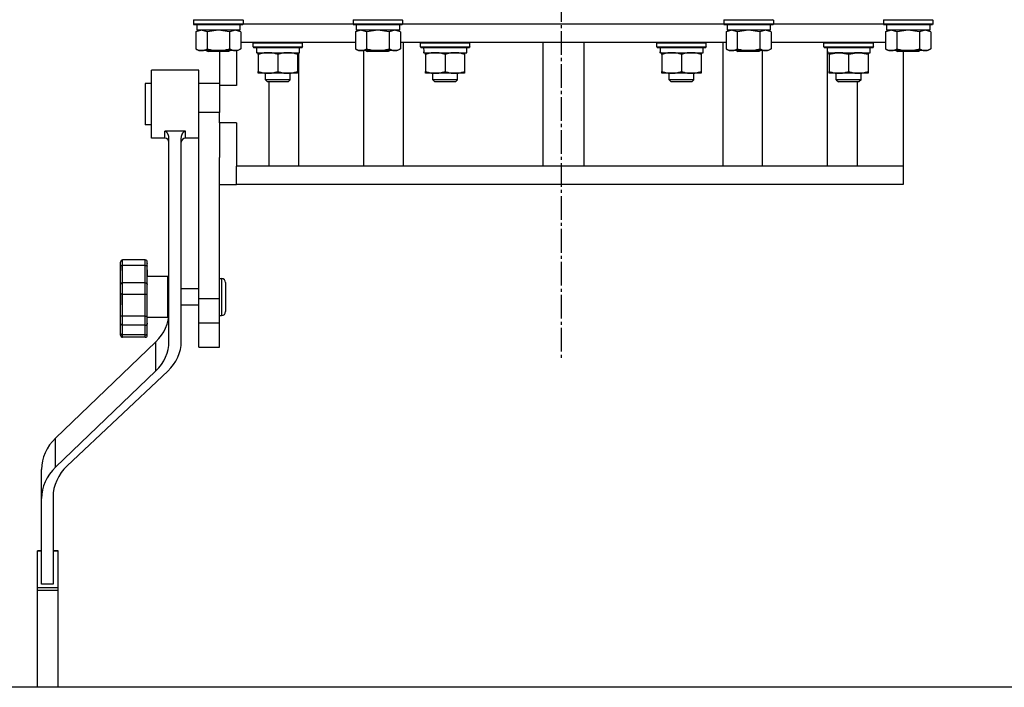
# Model space of a CAD drawing. Units: millimetres. Extents: x 0 to 21737, y -7 to 14850.
# Drawn here: x 18323 to 18802, y 8101 to 8425 of the extents above; entities that cross this region are included whole.
import ezdxf

# ---------------------------------------------------------------- set-up
doc = ezdxf.new("R2010")
doc.units = ezdxf.units.MM
doc.linetypes.add('K5LT_AXLED', pattern=[16, 11.5, -1.5, 1.5, -1.5])
doc.linetypes.add('K5LT_THIN', pattern=[0])
for name, color, linetype, true_color in [('OSI', 2, 'Continuous', 0xffff00), ('R', 1, 'Continuous', 0xff0000), ('WELDING', 7, 'Continuous', 0xffffff)]:
    doc.layers.add(name, color=color, linetype=linetype, true_color=true_color)

msp = doc.modelspace()

# ---------------------------------------------------------------- linework, layer by layer
at = {"layer": 'OSI', "color": 30, "linetype": 'K5LT_AXLED', "lineweight": 30, "true_color": 0xff8000}
msp.add_line((18586.38, 12451.19), (18586.38, 8260.19), dxfattribs=at)
at = {"layer": 'R', "color": 7, "linetype": 'K5LT_THIN', "lineweight": 30}
for p, q in [((18407.88, 8424.46), (18408.05, 8424.76)), ((18431.88, 8424.46), (18431.7, 8424.76)), ((18485.38, 8424.46), (18485.55, 8424.76)), ((18509.38, 8424.46), (18509.2, 8424.76)), ((18665.38, 8424.46), (18665.55, 8424.76)), ((18689.38, 8424.46), (18689.2, 8424.76)), ((18742.88, 8424.46), (18743.05, 8424.76)), ((18766.88, 8424.46), (18766.7, 8424.76)), ((18407.88, 8424.46), (18407.88, 8422.56)), ((18430.27, 8424.46), (18407.88, 8424.46)), ((18407.88, 8422.56), (18408.05, 8422.26)), ((18430.27, 8422.56), (18407.88, 8422.56)), ((18430.12, 8422.26), (18408.05, 8422.26)), ((18409.38, 8422.26), (18409.38, 8419.76)), ((18431.7, 8422.26), (18430.12, 8422.26)), ((18431.88, 8424.46), (18430.27, 8424.46)), ((18431.88, 8422.56), (18430.27, 8422.56)), ((18430.38, 8422.26), (18430.38, 8419.76)), ((18431.88, 8422.56), (18431.7, 8422.26)), ((18431.88, 8424.46), (18431.88, 8422.56)), ((18431.88, 8422.76), (18485.38, 8422.76)), ((18431.88, 8422.76), (18485.38, 8422.76)), ((18485.38, 8424.46), (18485.38, 8422.56)), ((18507.77, 8424.46), (18485.38, 8424.46)), ((18485.38, 8422.56), (18485.55, 8422.26)), ((18507.77, 8422.56), (18485.38, 8422.56)), ((18507.62, 8422.26), (18485.55, 8422.26)), ((18486.88, 8422.26), (18486.88, 8419.76)), ((18509.2, 8422.26), (18507.62, 8422.26)), ((18509.38, 8424.46), (18507.77, 8424.46)), ((18509.38, 8422.56), (18507.77, 8422.56)), ((18507.88, 8422.26), (18507.88, 8419.76)), ((18509.38, 8422.56), (18509.2, 8422.26)), ((18509.38, 8424.46), (18509.38, 8422.56)), ((18509.38, 8422.76), (18665.38, 8422.76)), ((18509.38, 8422.76), (18665.38, 8422.76)), ((18665.38, 8424.46), (18665.38, 8422.56)), ((18687.77, 8424.46), (18665.38, 8424.46)), ((18665.38, 8422.56), (18665.55, 8422.26)), ((18687.77, 8422.56), (18665.38, 8422.56)), ((18687.62, 8422.26), (18665.55, 8422.26)), ((18666.88, 8422.26), (18666.88, 8419.76)), ((18689.2, 8422.26), (18687.62, 8422.26)), ((18689.38, 8424.46), (18687.77, 8424.46)), ((18689.38, 8422.56), (18687.77, 8422.56)), ((18687.88, 8422.26), (18687.88, 8419.76)), ((18689.38, 8422.56), (18689.2, 8422.26)), ((18689.38, 8424.46), (18689.38, 8422.56)), ((18689.38, 8422.76), (18742.88, 8422.76)), ((18689.38, 8422.76), (18742.88, 8422.76)), ((18742.88, 8424.46), (18742.88, 8422.56)), ((18765.27, 8424.46), (18742.88, 8424.46)), ((18742.88, 8422.56), (18743.05, 8422.26)), ((18765.27, 8422.56), (18742.88, 8422.56)), ((18765.12, 8422.26), (18743.05, 8422.26)), ((18744.38, 8422.26), (18744.38, 8419.76)), ((18766.7, 8422.26), (18765.12, 8422.26)), ((18766.88, 8424.46), (18765.27, 8424.46)), ((18766.88, 8422.56), (18765.27, 8422.56)), ((18765.38, 8422.26), (18765.38, 8419.76)), ((18766.88, 8422.56), (18766.7, 8422.26)), ((18766.88, 8424.46), (18766.88, 8422.56)), ((18408.91, 8418.92), (18410.38, 8419.76)), ((18408.91, 8418.92), (18408.91, 8410.61)), ((18430.38, 8419.76), (18409.38, 8419.76)), ((18414.39, 8418.92), (18414.39, 8410.61)), ((18425.36, 8418.92), (18425.36, 8410.61)), ((18430.85, 8418.92), (18429.38, 8419.76)), ((18430.85, 8418.92), (18430.85, 8410.61)), ((18486.41, 8418.92), (18487.88, 8419.76)), ((18486.41, 8418.92), (18486.41, 8410.61)), ((18507.88, 8419.76), (18486.88, 8419.76)), ((18491.89, 8418.92), (18491.89, 8410.61)), ((18502.86, 8418.92), (18502.86, 8410.61)), ((18508.35, 8418.92), (18506.88, 8419.76)), ((18508.35, 8418.92), (18508.35, 8410.61)), ((18666.41, 8418.92), (18667.88, 8419.76)), ((18666.41, 8418.92), (18666.41, 8410.61)), ((18687.88, 8419.76), (18666.88, 8419.76)), ((18671.89, 8418.92), (18671.89, 8410.61)), ((18682.86, 8418.92), (18682.86, 8410.61)), ((18688.35, 8418.92), (18686.88, 8419.76)), ((18688.35, 8418.92), (18688.35, 8410.61)), ((18743.91, 8418.92), (18745.38, 8419.76)), ((18743.91, 8418.92), (18743.91, 8410.61)), ((18765.38, 8419.76), (18744.38, 8419.76)), ((18749.39, 8418.92), (18749.39, 8410.61)), ((18760.36, 8418.92), (18760.36, 8410.61)), ((18765.85, 8418.92), (18764.38, 8419.76)), ((18765.85, 8418.92), (18765.85, 8410.61)), ((18408.91, 8410.61), (18410.38, 8409.76)), ((18430.85, 8410.61), (18429.38, 8409.76)), ((18486.41, 8413.76), (18430.85, 8413.76)), ((18436.79, 8413.46), (18436.97, 8413.76)), ((18436.79, 8411.56), (18436.79, 8413.46)), ((18436.79, 8413.46), (18460.79, 8413.46)), ((18436.79, 8411.56), (18436.97, 8411.26)), ((18436.79, 8411.56), (18460.79, 8411.56)), ((18436.97, 8411.26), (18460.62, 8411.26)), ((18459.29, 8408.76), (18459.29, 8411.26)), ((18460.79, 8413.46), (18460.62, 8413.76)), ((18460.79, 8411.56), (18460.62, 8411.26)), ((18460.79, 8411.56), (18460.79, 8413.46)), ((18486.41, 8410.61), (18487.88, 8409.76)), ((18508.35, 8410.61), (18506.88, 8409.76)), ((18666.41, 8413.76), (18508.35, 8413.76)), ((18509.77, 8353.76), (18509.77, 8413.76)), ((18517.97, 8413.46), (18518.15, 8413.76)), ((18517.97, 8411.56), (18517.97, 8413.46)), ((18517.97, 8413.46), (18541.97, 8413.46)), ((18517.97, 8411.56), (18518.15, 8411.26)), ((18517.97, 8411.56), (18541.97, 8411.56)), ((18518.15, 8411.26), (18541.8, 8411.26)), ((18540.47, 8408.76), (18540.47, 8411.26)), ((18541.97, 8413.46), (18541.8, 8413.76)), ((18541.97, 8411.56), (18541.8, 8411.26)), ((18541.97, 8411.56), (18541.97, 8413.46)), ((18577.38, 8413.76), (18577.38, 8353.76)), ((18597.38, 8413.76), (18597.38, 8353.76)), ((18632.78, 8413.46), (18632.95, 8413.76)), ((18632.78, 8411.56), (18632.78, 8413.46)), ((18632.78, 8413.46), (18656.78, 8413.46)), ((18632.78, 8411.56), (18632.95, 8411.26)), ((18632.78, 8411.56), (18656.78, 8411.56)), ((18632.95, 8411.26), (18656.6, 8411.26)), ((18655.28, 8408.76), (18655.28, 8411.26)), ((18656.78, 8413.46), (18656.6, 8413.76)), ((18656.78, 8411.56), (18656.6, 8411.26)), ((18656.78, 8411.56), (18656.78, 8413.46)), ((18664.98, 8353.76), (18664.98, 8413.76)), ((18666.41, 8410.61), (18667.88, 8409.76)), ((18688.35, 8410.61), (18686.88, 8409.76)), ((18743.91, 8413.76), (18688.35, 8413.76)), ((18713.96, 8413.46), (18714.13, 8413.76)), ((18713.96, 8411.56), (18713.96, 8413.46)), ((18713.96, 8411.56), (18713.96, 8413.46)), ((18713.96, 8413.46), (18719.96, 8413.46)), ((18713.96, 8413.46), (18719.96, 8413.46)), ((18713.96, 8411.56), (18714.13, 8411.26)), ((18713.96, 8411.56), (18719.96, 8411.56)), ((18713.96, 8411.56), (18719.96, 8411.56)), ((18714.13, 8411.26), (18737.78, 8411.26)), ((18714.13, 8411.26), (18737.78, 8411.26)), ((18719.96, 8413.46), (18737.96, 8413.46)), ((18719.96, 8413.46), (18737.96, 8413.46)), ((18719.96, 8411.56), (18737.96, 8411.56)), ((18719.96, 8411.56), (18737.96, 8411.56)), ((18736.46, 8408.76), (18736.46, 8411.26)), ((18736.46, 8408.76), (18736.46, 8411.26)), ((18737.96, 8413.46), (18737.78, 8413.76)), ((18737.96, 8411.56), (18737.78, 8411.26)), ((18737.96, 8411.56), (18737.96, 8413.46)), ((18737.96, 8411.56), (18737.96, 8413.46)), ((18743.91, 8410.61), (18745.38, 8409.76)), ((18765.85, 8410.61), (18764.38, 8409.76)), ((18428.1, 8409.76), (18410.38, 8409.76)), ((18414.01, 8409.76), (18414.88, 8409.26)), ((18424.21, 8409.26), (18414.88, 8409.26)), ((18420.38, 8409.26), (18420.38, 8392.76)), ((18424.88, 8409.26), (18424.21, 8409.26)), ((18425.74, 8409.76), (18424.88, 8409.26)), ((18429.38, 8409.76), (18428.1, 8409.76)), ((18428.63, 8409.76), (18428.63, 8392.76)), ((18438.42, 8409.89), (18438.35, 8408.76)), ((18438.52, 8408.76), (18438.35, 8408.76)), ((18438.52, 8408.76), (18459.29, 8408.76)), ((18439.29, 8407.92), (18439.29, 8408.76)), ((18439.29, 8407.92), (18439.29, 8399.61)), ((18448.79, 8407.92), (18448.79, 8399.61)), ((18458.29, 8408.76), (18458.29, 8407.92)), ((18458.29, 8407.92), (18458.29, 8399.61)), ((18459.03, 8353.76), (18459.03, 8408.76)), ((18505.6, 8409.76), (18487.88, 8409.76)), ((18490.6, 8353.76), (18490.6, 8409.76)), ((18491.51, 8409.76), (18492.38, 8409.26)), ((18501.71, 8409.26), (18492.38, 8409.26)), ((18502.38, 8409.26), (18501.71, 8409.26)), ((18503.24, 8409.76), (18502.38, 8409.26)), ((18506.88, 8409.76), (18505.6, 8409.76)), ((18519.6, 8409.89), (18519.53, 8408.76)), ((18519.7, 8408.76), (18519.53, 8408.76)), ((18519.7, 8408.76), (18540.47, 8408.76)), ((18520.47, 8407.92), (18520.47, 8408.76)), ((18520.47, 8407.92), (18520.47, 8399.61)), ((18529.97, 8407.92), (18529.97, 8399.61)), ((18539.47, 8408.76), (18539.47, 8407.92)), ((18539.47, 8407.92), (18539.47, 8399.61)), ((18634.41, 8409.89), (18634.34, 8408.76)), ((18634.51, 8408.76), (18634.34, 8408.76)), ((18634.51, 8408.76), (18655.28, 8408.76)), ((18635.28, 8407.92), (18635.28, 8408.76)), ((18635.28, 8407.92), (18635.28, 8399.61)), ((18644.78, 8407.92), (18644.78, 8399.61)), ((18654.28, 8408.76), (18654.28, 8407.92)), ((18654.28, 8407.92), (18654.28, 8399.61)), ((18685.6, 8409.76), (18667.88, 8409.76)), ((18671.51, 8409.76), (18672.38, 8409.26)), ((18681.71, 8409.26), (18672.38, 8409.26)), ((18682.38, 8409.26), (18681.71, 8409.26)), ((18683.24, 8409.76), (18682.38, 8409.26)), ((18684.15, 8353.76), (18684.15, 8409.76)), ((18686.88, 8409.76), (18685.6, 8409.76)), ((18715.59, 8409.89), (18715.52, 8408.76)), ((18715.59, 8409.89), (18715.52, 8408.76)), ((18715.69, 8408.76), (18715.52, 8408.76)), ((18715.69, 8408.76), (18715.52, 8408.76)), ((18715.69, 8408.76), (18730.71, 8408.76)), ((18715.69, 8408.76), (18730.71, 8408.76)), ((18715.72, 8353.76), (18715.72, 8408.76)), ((18716.46, 8407.92), (18716.46, 8408.76)), ((18716.46, 8407.92), (18716.46, 8408.76)), ((18716.46, 8407.92), (18716.46, 8399.61)), ((18716.46, 8407.92), (18716.46, 8399.61)), ((18725.96, 8407.92), (18725.96, 8399.61)), ((18725.96, 8407.92), (18725.96, 8399.61)), ((18730.71, 8408.76), (18736.46, 8408.76)), ((18730.71, 8408.76), (18736.46, 8408.76)), ((18735.46, 8408.76), (18735.46, 8407.92)), ((18735.46, 8408.76), (18735.46, 8407.92)), ((18735.46, 8407.92), (18735.46, 8399.61)), ((18735.46, 8407.92), (18735.46, 8399.61)), ((18763.1, 8409.76), (18745.38, 8409.76)), ((18749.01, 8409.76), (18749.88, 8409.26)), ((18759.21, 8409.26), (18749.88, 8409.26)), ((18752.38, 8409.26), (18752.38, 8353.76)), ((18759.88, 8409.26), (18759.21, 8409.26)), ((18760.74, 8409.76), (18759.88, 8409.26)), ((18764.38, 8409.76), (18763.1, 8409.76)), ((18387.38, 8383.76), (18387.38, 8400.26)), ((18410.38, 8400.26), (18387.38, 8400.26)), ((18410.38, 8383.76), (18410.38, 8400.26)), ((18439.29, 8398.76), (18439.29, 8399.61)), ((18458.29, 8398.76), (18439.29, 8398.76)), ((18442.79, 8395.65), (18442.79, 8398.76)), ((18454.79, 8395.65), (18454.79, 8398.76)), ((18458.29, 8399.61), (18458.29, 8398.76)), ((18520.47, 8398.76), (18520.47, 8399.61)), ((18539.47, 8398.76), (18520.47, 8398.76)), ((18523.97, 8395.65), (18523.97, 8398.76)), ((18535.97, 8395.65), (18535.97, 8398.76)), ((18539.47, 8399.61), (18539.47, 8398.76)), ((18635.28, 8398.76), (18635.28, 8399.61)), ((18654.28, 8398.76), (18635.28, 8398.76)), ((18638.78, 8395.65), (18638.78, 8398.76)), ((18650.78, 8395.65), (18650.78, 8398.76)), ((18654.28, 8399.61), (18654.28, 8398.76)), ((18716.46, 8398.76), (18716.46, 8399.61)), ((18716.46, 8398.76), (18716.46, 8399.61)), ((18735.46, 8398.76), (18716.46, 8398.76)), ((18735.46, 8398.76), (18716.46, 8398.76)), ((18719.96, 8395.65), (18719.96, 8398.76)), ((18719.96, 8395.65), (18719.96, 8398.76)), ((18731.96, 8395.65), (18731.96, 8398.76)), ((18731.96, 8395.65), (18731.96, 8398.76)), ((18735.46, 8399.61), (18735.46, 8398.76)), ((18735.46, 8399.61), (18735.46, 8398.76)), ((18384.38, 8393.76), (18384.38, 8388.43)), ((18387.38, 8393.76), (18384.38, 8393.76)), ((18420.38, 8393.76), (18410.38, 8393.76)), ((18420.38, 8392.76), (18420.38, 8379.76)), ((18428.63, 8392.76), (18420.38, 8392.76)), ((18454.79, 8395.65), (18442.79, 8395.65)), ((18442.79, 8395.65), (18443.79, 8394.65)), ((18453.79, 8394.65), (18443.79, 8394.65)), ((18444.53, 8353.76), (18444.53, 8394.65)), ((18454.79, 8395.65), (18453.79, 8394.65)), ((18535.97, 8395.65), (18523.97, 8395.65)), ((18523.97, 8395.65), (18524.97, 8394.65)), ((18534.97, 8394.65), (18524.97, 8394.65)), ((18535.97, 8395.65), (18534.97, 8394.65)), ((18650.78, 8395.65), (18638.78, 8395.65)), ((18638.78, 8395.65), (18639.78, 8394.65)), ((18649.78, 8394.65), (18639.78, 8394.65)), ((18650.78, 8395.65), (18649.78, 8394.65)), ((18731.96, 8395.65), (18719.96, 8395.65)), ((18719.96, 8395.65), (18720.96, 8394.65)), ((18731.96, 8395.65), (18719.96, 8395.65)), ((18719.96, 8395.65), (18720.96, 8394.65)), ((18730.96, 8394.65), (18720.96, 8394.65)), ((18730.96, 8394.65), (18720.96, 8394.65)), ((18730.23, 8353.76), (18730.23, 8394.65)), ((18731.96, 8395.65), (18730.96, 8394.65)), ((18731.96, 8395.65), (18730.96, 8394.65)), ((18384.38, 8388.43), (18384.38, 8373.76)), ((18387.38, 8367.26), (18387.38, 8383.76)), ((18410.38, 8379.76), (18410.38, 8383.76)), ((18420.38, 8379.76), (18410.38, 8379.76)), ((18410.38, 8289.22), (18410.38, 8379.76)), ((18420.38, 8374.76), (18420.38, 8379.76)), ((18387.38, 8373.76), (18384.38, 8373.76)), ((18420.38, 8374.76), (18420.38, 8357.86)), ((18428.63, 8374.76), (18420.38, 8374.76)), ((18428.63, 8374.76), (18428.63, 8353.76)), ((18393.88, 8367.26), (18387.38, 8367.26)), ((18393.88, 8367.26), (18393.88, 8370.65)), ((18403.88, 8370.65), (18393.88, 8370.65)), ((18403.88, 8367.26), (18403.88, 8370.65)), ((18410.38, 8367.26), (18403.88, 8367.26)), ((18395.88, 8268.71), (18395.88, 8367.16)), ((18401.88, 8268.71), (18401.88, 8367.16)), ((18420.38, 8289.22), (18420.38, 8357.86)), ((18428.63, 8344.76), (18428.63, 8353.76)), ((18750.9, 8353.76), (18428.63, 8353.76)), ((18752.38, 8353.76), (18750.9, 8353.76)), ((18752.38, 8353.76), (18752.38, 8344.76)), ((18420.38, 8344.76), (18428.63, 8344.76)), ((18752.38, 8344.76), (18428.63, 8344.76)), ((18372.38, 8305.13), (18372.38, 8307.17)), ((18372.38, 8296.2), (18372.38, 8305.13)), ((18372.38, 8305.11), (18372.38, 8303.01)), ((18373.38, 8305.47), (18373.38, 8308.17)), ((18384.38, 8308.17), (18373.38, 8308.17)), ((18384.38, 8308.17), (18373.38, 8308.17)), ((18373.38, 8308.17), (18373.38, 8308.17)), ((18384.38, 8305.47), (18373.38, 8305.47)), ((18373.38, 8297.05), (18373.38, 8305.47)), ((18384.38, 8305.47), (18384.38, 8308.17)), ((18384.38, 8308.17), (18384.38, 8308.17)), ((18384.38, 8297.05), (18384.38, 8305.47)), ((18385.38, 8305.13), (18385.38, 8307.17)), ((18385.38, 8306.49), (18385.38, 8306.29)), ((18385.38, 8296.2), (18385.38, 8305.13)), ((18385.38, 8303.42), (18385.38, 8300.3)), ((18372.38, 8291.99), (18372.38, 8296.2)), ((18384.38, 8297.05), (18373.38, 8297.05)), ((18373.38, 8291.46), (18373.38, 8297.05)), ((18384.38, 8291.46), (18384.38, 8297.05)), ((18395.38, 8300.17), (18385.38, 8300.17)), ((18385.38, 8291.99), (18385.38, 8296.2)), ((18395.38, 8290.17), (18395.38, 8300.17)), ((18420.38, 8299.17), (18421.38, 8299.17)), ((18421.38, 8299.17), (18421.38, 8290.17)), ((18423.38, 8297.17), (18423.38, 8290.17)), ((18372.38, 8280.86), (18372.38, 8291.99)), ((18372.38, 8291.98), (18372.38, 8289.88)), ((18372.38, 8291.21), (18372.38, 8286.41)), ((18384.38, 8291.46), (18373.38, 8291.46)), ((18373.38, 8280.96), (18373.38, 8291.46)), ((18384.38, 8280.96), (18384.38, 8291.46)), ((18385.38, 8280.86), (18385.38, 8291.99)), ((18395.88, 8294.17), (18395.38, 8294.17)), ((18410.38, 8294.17), (18401.88, 8294.17)), ((18372.38, 8289.98), (18372.38, 8289.91)), ((18395.38, 8280.17), (18395.38, 8290.17)), ((18395.88, 8286.17), (18395.38, 8286.17)), ((18410.38, 8286.17), (18401.88, 8286.17)), ((18410.38, 8277.51), (18410.38, 8289.22)), ((18420.38, 8289.22), (18410.38, 8289.22)), ((18420.38, 8277.51), (18420.38, 8289.22)), ((18421.38, 8290.17), (18421.38, 8281.42)), ((18423.38, 8290.17), (18423.38, 8283.17)), ((18372.38, 8280.91), (18372.38, 8284.65)), ((18420.38, 8281.17), (18421.38, 8281.17)), ((18421.38, 8281.42), (18421.38, 8281.17)), ((18372.38, 8277.48), (18372.38, 8280.86)), ((18372.38, 8272.53), (18372.38, 8277.48)), ((18372.38, 8277.39), (18372.38, 8276.47)), ((18384.38, 8280.96), (18373.38, 8280.96)), ((18373.38, 8276.49), (18373.38, 8280.96)), ((18384.38, 8276.49), (18373.38, 8276.49)), ((18373.38, 8271.81), (18373.38, 8276.49)), ((18384.38, 8276.49), (18384.38, 8280.96)), ((18384.38, 8271.81), (18384.38, 8276.49)), ((18385.38, 8277.48), (18385.38, 8280.86)), ((18395.38, 8280.17), (18385.38, 8280.17)), ((18385.38, 8277.48), (18385.38, 8276.99)), ((18385.38, 8272.53), (18385.38, 8277.48)), ((18410.38, 8265.76), (18410.38, 8277.51)), ((18420.38, 8277.51), (18410.38, 8277.51)), ((18420.38, 8265.76), (18420.38, 8277.51)), ((18372.38, 8271.64), (18372.38, 8272.53)), ((18373.38, 8270.64), (18373.38, 8271.81)), ((18384.38, 8271.81), (18373.38, 8271.81)), ((18384.38, 8270.64), (18384.38, 8271.81)), ((18385.38, 8272.65), (18385.38, 8274.18)), ((18385.38, 8271.64), (18385.38, 8272.53)), ((18340.82, 8221.72), (18389.53, 8268.45)), ((18384.38, 8270.64), (18373.38, 8270.64)), ((18389.53, 8254.36), (18389.53, 8268.45)), ((18410.38, 8265.76), (18420.38, 8265.76)), ((18340.82, 8207.64), (18389.53, 8254.36)), ((18395.36, 8254.2), (18346.48, 8208.28)), ((18340.82, 8207.64), (18340.82, 8221.72)), ((18334.05, 8192.32), (18334.05, 8206.4)), ((18334.05, 8150.89), (18334.05, 8192.32)), ((18339.62, 8192.98), (18339.62, 8150.89)), ((18332.05, 8166.88), (18332.05, 8166.99)), ((18334.05, 8166.99), (18332.05, 8166.99)), ((18332.05, 8148.99), (18332.05, 8166.88)), ((18334.05, 8166.88), (18332.05, 8166.88)), ((18342.05, 8166.99), (18339.62, 8166.99)), ((18342.05, 8166.88), (18339.62, 8166.88)), ((18342.05, 8166.88), (18342.05, 8166.99)), ((18342.05, 8148.99), (18342.05, 8166.88)), ((18342.05, 8148.99), (18332.05, 8148.99)), ((18332.05, 8147.68), (18332.05, 8148.99)), ((18342.05, 8147.68), (18332.05, 8147.68)), ((18332.05, 8100.76), (18332.05, 8147.68)), ((18339.62, 8150.89), (18334.05, 8150.89)), ((18342.05, 8147.68), (18342.05, 8148.99)), ((18342.05, 8100.76), (18342.05, 8147.68)), ((19185.38, 8100.76), (17937.38, 8100.76))]:
    msp.add_line(p, q, dxfattribs=at)
for centre, radius, start, end in [((18393.88, 8365.26), 2, 0, 90), ((18403.88, 8365.26), 2, 90, 180), ((18373.38, 8307.17), 1, 90, 180), ((18373.38, 8307.17), 1, 90, 180), ((18384.38, 8307.17), 1, 0, 90), ((18384.38, 8307.17), 1, 0, 90), ((18421.38, 8297.17), 2, 0, 90), ((18421.38, 8283.17), 2, 270, 0), ((18373.38, 8271.64), 1, 180, 270), ((18384.38, 8271.64), 1, 270, 0)]:
    msp.add_arc(centre, radius, start, end, dxfattribs=at)
for centre, major_axis, ratio, start_param, end_param in [((18448.79, 8413.44), (0, 22.52), 0.466308, 1.667355, 1.779747), ((18529.97, 8413.44), (0, 22.52), 0.466308, 1.667355, 1.779747), ((18644.78, 8413.44), (0, 22.52), 0.466308, 1.667355, 1.779747), ((18725.96, 8413.44), (0, 22.52), 0.466308, 1.667355, 1.779747), ((18725.96, 8413.44), (0, 22.52), 0.466308, 1.667355, 1.779747), ((18371.88, 8282.8), (24, 0), 0.882948, 5.53918, 6.283185), ((18371.88, 8268.71), (24, 0), 0.882948, 5.53918, 6.283185), ((18377.88, 8268.71), (24, 0), 0.882948, 5.528793, 6.283185), ((18359.67, 8206.4), (-25.61, 0), 0.882948, 5.53918, 6.283185), ((18359.67, 8192.32), (-25.61, 0), 0.882948, 5.53918, 6.283185), ((18364.92, 8192.98), (-25.3, 0), 0.882948, 5.528793, 6.283185)]:
    msp.add_ellipse(centre, major_axis=major_axis, ratio=ratio, start_param=start_param, end_param=end_param, dxfattribs=at)
at = {"layer": 'WELDING', "color": 7, "linetype": 'K5LT_THIN', "lineweight": 30}
for p, q in [((18408.93, 8418.93), (18408.91, 8418.92)), ((18411.65, 8419.76), (18408.93, 8418.93)), ((18414.39, 8418.92), (18411.65, 8419.76)), ((18414.46, 8418.94), (18414.39, 8418.92)), ((18419.88, 8419.76), (18414.46, 8418.94)), ((18425.36, 8418.92), (18419.88, 8419.76)), ((18425.38, 8418.93), (18425.36, 8418.92)), ((18428.1, 8419.76), (18425.38, 8418.93)), ((18430.85, 8418.92), (18428.1, 8419.76)), ((18486.43, 8418.93), (18486.41, 8418.92)), ((18489.15, 8419.76), (18486.43, 8418.93)), ((18491.89, 8418.92), (18489.15, 8419.76)), ((18491.96, 8418.94), (18491.89, 8418.92)), ((18497.38, 8419.76), (18491.96, 8418.94)), ((18502.86, 8418.92), (18497.38, 8419.76)), ((18502.88, 8418.93), (18502.86, 8418.92)), ((18505.6, 8419.76), (18502.88, 8418.93)), ((18508.35, 8418.92), (18505.6, 8419.76)), ((18666.43, 8418.93), (18666.41, 8418.92)), ((18669.15, 8419.76), (18666.43, 8418.93)), ((18671.89, 8418.92), (18669.15, 8419.76)), ((18671.96, 8418.94), (18671.89, 8418.92)), ((18677.38, 8419.76), (18671.96, 8418.94)), ((18682.86, 8418.92), (18677.38, 8419.76)), ((18682.88, 8418.93), (18682.86, 8418.92)), ((18685.6, 8419.76), (18682.88, 8418.93)), ((18688.35, 8418.92), (18685.6, 8419.76)), ((18743.93, 8418.93), (18743.91, 8418.92)), ((18746.65, 8419.76), (18743.93, 8418.93)), ((18749.39, 8418.92), (18746.65, 8419.76)), ((18749.46, 8418.94), (18749.39, 8418.92)), ((18754.88, 8419.76), (18749.46, 8418.94)), ((18760.36, 8418.92), (18754.88, 8419.76)), ((18760.38, 8418.93), (18760.36, 8418.92)), ((18763.1, 8419.76), (18760.38, 8418.93)), ((18765.85, 8418.92), (18763.1, 8419.76)), ((18716.51, 8407.93), (18716.46, 8407.92)), ((18721.21, 8408.76), (18716.51, 8407.93)), ((18725.96, 8407.92), (18721.21, 8408.76)), ((18726.01, 8407.93), (18725.96, 8407.92)), ((18730.71, 8408.76), (18726.01, 8407.93)), ((18735.46, 8407.92), (18730.71, 8408.76))]:
    msp.add_line(p, q, dxfattribs=at)
for points, knots in [([(18408.91, 8410.61), (18409.23, 8410.43), (18409.7, 8410.19), (18410.27, 8409.98), (18410.62, 8409.89), (18410.92, 8409.82), (18411.22, 8409.78), (18411.53, 8409.76), (18411.83, 8409.76), (18412.13, 8409.79), (18412.47, 8409.84), (18412.89, 8409.94), (18413.55, 8410.17), (18414.06, 8410.42), (18414.39, 8410.61)], [0, 0, 0, 0, 2.72415, 3.912285, 4.716446, 5.530362, 6.353984, 7.180289, 7.997717, 8.810544, 9.605533, 10.761675, 12.184093, 15, 15, 15, 15]), ([(18414.39, 8410.61), (18415.04, 8410.43), (18415.98, 8410.19), (18417.13, 8409.98), (18417.82, 8409.89), (18418.42, 8409.82), (18419.03, 8409.78), (18419.64, 8409.76), (18420.24, 8409.76), (18420.84, 8409.79), (18421.53, 8409.84), (18422.36, 8409.94), (18423.67, 8410.17), (18424.69, 8410.42), (18425.36, 8410.61)], [0, 0, 0, 0, 2.72415, 3.912285, 4.716446, 5.530362, 6.353984, 7.180289, 7.997717, 8.810544, 9.605533, 10.761675, 12.184093, 15, 15, 15, 15]), ([(18425.36, 8410.61), (18425.61, 8410.47), (18426.04, 8410.25), (18426.65, 8410.01), (18427.15, 8409.86), (18427.63, 8409.78), (18427.94, 8409.76), (18428.1, 8409.76)], [0, 0, 0, 0, 2.217775, 3.830428, 5.353122, 6.582558, 8, 8, 8, 8]), ([(18428.1, 8409.76), (18428.26, 8409.76), (18428.53, 8409.78), (18428.92, 8409.84), (18429.2, 8409.91), (18429.6, 8410.02), (18430.14, 8410.23), (18430.61, 8410.48), (18430.85, 8410.61)], [0, 0, 0, 0, 1.548206, 2.616755, 3.724998, 4.291764, 6.613357, 9, 9, 9, 9]), ([(18486.41, 8410.61), (18486.73, 8410.43), (18487.2, 8410.19), (18487.77, 8409.98), (18488.12, 8409.89), (18488.42, 8409.82), (18488.72, 8409.78), (18489.03, 8409.76), (18489.33, 8409.76), (18489.63, 8409.79), (18489.97, 8409.84), (18490.39, 8409.94), (18491.05, 8410.17), (18491.56, 8410.42), (18491.89, 8410.61)], [0, 0, 0, 0, 2.72415, 3.912285, 4.716446, 5.530362, 6.353984, 7.180289, 7.997717, 8.810544, 9.605533, 10.761675, 12.184093, 15, 15, 15, 15]), ([(18491.89, 8410.61), (18492.54, 8410.43), (18493.48, 8410.19), (18494.63, 8409.98), (18495.32, 8409.89), (18495.92, 8409.82), (18496.53, 8409.78), (18497.14, 8409.76), (18497.74, 8409.76), (18498.34, 8409.79), (18499.03, 8409.84), (18499.86, 8409.94), (18501.17, 8410.17), (18502.19, 8410.42), (18502.86, 8410.61)], [0, 0, 0, 0, 2.72415, 3.912285, 4.716446, 5.530362, 6.353984, 7.180289, 7.997717, 8.810544, 9.605533, 10.761675, 12.184093, 15, 15, 15, 15]), ([(18502.86, 8410.61), (18503.11, 8410.47), (18503.54, 8410.25), (18504.15, 8410.01), (18504.65, 8409.86), (18505.13, 8409.78), (18505.44, 8409.76), (18505.6, 8409.76)], [0, 0, 0, 0, 2.217775, 3.830428, 5.353122, 6.582558, 8, 8, 8, 8]), ([(18505.6, 8409.76), (18505.76, 8409.76), (18506.03, 8409.78), (18506.42, 8409.84), (18506.7, 8409.91), (18507.1, 8410.02), (18507.64, 8410.23), (18508.11, 8410.48), (18508.35, 8410.61)], [0, 0, 0, 0, 1.548206, 2.616755, 3.724998, 4.291764, 6.613357, 9, 9, 9, 9]), ([(18666.41, 8410.61), (18666.73, 8410.43), (18667.2, 8410.19), (18667.77, 8409.98), (18668.12, 8409.89), (18668.42, 8409.82), (18668.72, 8409.78), (18669.03, 8409.76), (18669.33, 8409.76), (18669.63, 8409.79), (18669.97, 8409.84), (18670.39, 8409.94), (18671.05, 8410.17), (18671.56, 8410.42), (18671.89, 8410.61)], [0, 0, 0, 0, 2.72415, 3.912285, 4.716446, 5.530362, 6.353984, 7.180289, 7.997717, 8.810544, 9.605533, 10.761675, 12.184093, 15, 15, 15, 15]), ([(18671.89, 8410.61), (18672.54, 8410.43), (18673.48, 8410.19), (18674.63, 8409.98), (18675.32, 8409.89), (18675.92, 8409.82), (18676.53, 8409.78), (18677.14, 8409.76), (18677.74, 8409.76), (18678.34, 8409.79), (18679.03, 8409.84), (18679.86, 8409.94), (18681.17, 8410.17), (18682.19, 8410.42), (18682.86, 8410.61)], [0, 0, 0, 0, 2.72415, 3.912285, 4.716446, 5.530362, 6.353984, 7.180289, 7.997717, 8.810544, 9.605533, 10.761675, 12.184093, 15, 15, 15, 15]), ([(18682.86, 8410.61), (18683.11, 8410.47), (18683.54, 8410.25), (18684.15, 8410.01), (18684.65, 8409.86), (18685.13, 8409.78), (18685.44, 8409.76), (18685.6, 8409.76)], [0, 0, 0, 0, 2.217775, 3.830428, 5.353122, 6.582558, 8, 8, 8, 8]), ([(18685.6, 8409.76), (18685.76, 8409.76), (18686.03, 8409.78), (18686.42, 8409.84), (18686.7, 8409.91), (18687.1, 8410.02), (18687.64, 8410.23), (18688.11, 8410.48), (18688.35, 8410.61)], [0, 0, 0, 0, 1.548206, 2.616755, 3.724998, 4.291764, 6.613357, 9, 9, 9, 9]), ([(18743.91, 8410.61), (18744.23, 8410.43), (18744.7, 8410.19), (18745.27, 8409.98), (18745.62, 8409.89), (18745.92, 8409.82), (18746.22, 8409.78), (18746.53, 8409.76), (18746.83, 8409.76), (18747.13, 8409.79), (18747.47, 8409.84), (18747.89, 8409.94), (18748.55, 8410.17), (18749.06, 8410.42), (18749.39, 8410.61)], [0, 0, 0, 0, 2.72415, 3.912285, 4.716446, 5.530362, 6.353984, 7.180289, 7.997717, 8.810544, 9.605533, 10.761675, 12.184093, 15, 15, 15, 15]), ([(18749.39, 8410.61), (18750.04, 8410.43), (18750.98, 8410.19), (18752.13, 8409.98), (18752.82, 8409.89), (18753.42, 8409.82), (18754.03, 8409.78), (18754.64, 8409.76), (18755.24, 8409.76), (18755.84, 8409.79), (18756.53, 8409.84), (18757.36, 8409.94), (18758.67, 8410.17), (18759.69, 8410.42), (18760.36, 8410.61)], [0, 0, 0, 0, 2.72415, 3.912285, 4.716446, 5.530362, 6.353984, 7.180289, 7.997717, 8.810544, 9.605533, 10.761675, 12.184093, 15, 15, 15, 15]), ([(18760.36, 8410.61), (18760.61, 8410.47), (18761.04, 8410.25), (18761.65, 8410.01), (18762.15, 8409.86), (18762.63, 8409.78), (18762.94, 8409.76), (18763.1, 8409.76)], [0, 0, 0, 0, 2.217775, 3.830428, 5.353122, 6.582558, 8, 8, 8, 8]), ([(18763.1, 8409.76), (18763.26, 8409.76), (18763.53, 8409.78), (18763.92, 8409.84), (18764.2, 8409.91), (18764.6, 8410.02), (18765.14, 8410.23), (18765.61, 8410.48), (18765.85, 8410.61)], [0, 0, 0, 0, 1.548206, 2.616755, 3.724998, 4.291764, 6.613357, 9, 9, 9, 9]), ([(18444.04, 8408.76), (18443.83, 8408.76), (18443.4, 8408.75), (18442.75, 8408.7), (18442.12, 8408.62), (18441.32, 8408.48), (18440.38, 8408.26), (18439.65, 8408.03), (18439.29, 8407.92)], [0, 0, 0, 0, 1.192024, 2.404251, 3.60809, 4.765234, 6.955738, 9, 9, 9, 9]), ([(18448.79, 8407.92), (18448.3, 8408.08), (18447.54, 8408.3), (18446.57, 8408.52), (18445.9, 8408.63), (18445.28, 8408.71), (18444.66, 8408.75), (18444.25, 8408.76), (18444.04, 8408.76)], [0, 0, 0, 0, 2.905563, 4.375924, 5.511195, 6.679161, 7.850161, 9, 9, 9, 9]), ([(18453.54, 8408.76), (18453.33, 8408.76), (18452.9, 8408.75), (18452.25, 8408.7), (18451.62, 8408.62), (18450.82, 8408.48), (18449.88, 8408.26), (18449.15, 8408.03), (18448.79, 8407.92)], [0, 0, 0, 0, 1.192024, 2.404251, 3.60809, 4.765234, 6.955738, 9, 9, 9, 9]), ([(18458.29, 8407.92), (18457.8, 8408.08), (18457.04, 8408.3), (18456.07, 8408.52), (18455.4, 8408.63), (18454.78, 8408.71), (18454.16, 8408.75), (18453.75, 8408.76), (18453.54, 8408.76)], [0, 0, 0, 0, 2.905563, 4.375924, 5.511195, 6.679161, 7.850161, 9, 9, 9, 9]), ([(18525.22, 8408.76), (18525.01, 8408.76), (18524.58, 8408.75), (18523.93, 8408.7), (18523.3, 8408.62), (18522.5, 8408.48), (18521.56, 8408.26), (18520.83, 8408.03), (18520.47, 8407.92)], [0, 0, 0, 0, 1.192024, 2.404251, 3.60809, 4.765234, 6.955738, 9, 9, 9, 9]), ([(18529.97, 8407.92), (18529.48, 8408.08), (18528.72, 8408.3), (18527.75, 8408.52), (18527.08, 8408.63), (18526.46, 8408.71), (18525.84, 8408.75), (18525.43, 8408.76), (18525.22, 8408.76)], [0, 0, 0, 0, 2.905563, 4.375924, 5.511195, 6.679161, 7.850161, 9, 9, 9, 9]), ([(18534.72, 8408.76), (18534.51, 8408.76), (18534.08, 8408.75), (18533.43, 8408.7), (18532.8, 8408.62), (18532, 8408.48), (18531.06, 8408.26), (18530.33, 8408.03), (18529.97, 8407.92)], [0, 0, 0, 0, 1.192024, 2.404251, 3.60809, 4.765234, 6.955738, 9, 9, 9, 9]), ([(18539.47, 8407.92), (18538.98, 8408.08), (18538.22, 8408.3), (18537.25, 8408.52), (18536.58, 8408.63), (18535.96, 8408.71), (18535.34, 8408.75), (18534.93, 8408.76), (18534.72, 8408.76)], [0, 0, 0, 0, 2.905563, 4.375924, 5.511195, 6.679161, 7.850161, 9, 9, 9, 9]), ([(18640.03, 8408.76), (18639.81, 8408.76), (18639.38, 8408.75), (18638.74, 8408.7), (18638.1, 8408.62), (18637.3, 8408.48), (18636.36, 8408.26), (18635.63, 8408.03), (18635.28, 8407.92)], [0, 0, 0, 0, 1.192024, 2.404251, 3.60809, 4.765234, 6.955738, 9, 9, 9, 9]), ([(18644.78, 8407.92), (18644.28, 8408.08), (18643.52, 8408.3), (18642.55, 8408.52), (18641.88, 8408.63), (18641.27, 8408.71), (18640.65, 8408.75), (18640.23, 8408.76), (18640.03, 8408.76)], [0, 0, 0, 0, 2.905563, 4.375924, 5.511195, 6.679161, 7.850161, 9, 9, 9, 9]), ([(18649.53, 8408.76), (18649.31, 8408.76), (18648.88, 8408.75), (18648.24, 8408.7), (18647.6, 8408.62), (18646.8, 8408.48), (18645.86, 8408.26), (18645.13, 8408.03), (18644.78, 8407.92)], [0, 0, 0, 0, 1.192024, 2.404251, 3.60809, 4.765234, 6.955738, 9, 9, 9, 9]), ([(18654.28, 8407.92), (18653.78, 8408.08), (18653.02, 8408.3), (18652.05, 8408.52), (18651.38, 8408.63), (18650.77, 8408.71), (18650.15, 8408.75), (18649.73, 8408.76), (18649.53, 8408.76)], [0, 0, 0, 0, 2.905563, 4.375924, 5.511195, 6.679161, 7.850161, 9, 9, 9, 9]), ([(18721.21, 8408.76), (18720.99, 8408.76), (18720.56, 8408.75), (18719.92, 8408.7), (18719.28, 8408.62), (18718.48, 8408.48), (18717.54, 8408.26), (18716.81, 8408.03), (18716.46, 8407.92)], [0, 0, 0, 0, 1.192024, 2.404251, 3.60809, 4.765234, 6.955738, 9, 9, 9, 9]), ([(18725.96, 8407.92), (18725.46, 8408.08), (18724.7, 8408.3), (18723.73, 8408.52), (18723.06, 8408.63), (18722.45, 8408.71), (18721.82, 8408.75), (18721.41, 8408.76), (18721.21, 8408.76)], [0, 0, 0, 0, 2.905563, 4.375924, 5.511195, 6.679161, 7.850161, 9, 9, 9, 9]), ([(18730.71, 8408.76), (18730.49, 8408.76), (18730.06, 8408.75), (18729.42, 8408.7), (18728.78, 8408.62), (18727.98, 8408.48), (18727.04, 8408.26), (18726.31, 8408.03), (18725.96, 8407.92)], [0, 0, 0, 0, 1.192024, 2.404251, 3.60809, 4.765234, 6.955738, 9, 9, 9, 9]), ([(18735.46, 8407.92), (18734.96, 8408.08), (18734.2, 8408.3), (18733.23, 8408.52), (18732.56, 8408.63), (18731.95, 8408.71), (18731.32, 8408.75), (18730.91, 8408.76), (18730.71, 8408.76)], [0, 0, 0, 0, 2.905563, 4.375924, 5.511195, 6.679161, 7.850161, 9, 9, 9, 9]), ([(18439.29, 8399.61), (18439.85, 8399.43), (18440.67, 8399.19), (18441.66, 8398.98), (18442.26, 8398.89), (18442.78, 8398.82), (18443.31, 8398.78), (18443.84, 8398.76), (18444.36, 8398.76), (18444.88, 8398.79), (18445.47, 8398.84), (18446.19, 8398.94), (18447.33, 8399.17), (18448.21, 8399.42), (18448.79, 8399.61)], [0, 0, 0, 0, 2.72415, 3.912285, 4.716446, 5.530362, 6.353984, 7.180289, 7.997717, 8.810544, 9.605533, 10.761675, 12.184093, 15, 15, 15, 15]), ([(18448.79, 8399.61), (18449.35, 8399.43), (18450.17, 8399.19), (18451.16, 8398.98), (18451.76, 8398.89), (18452.28, 8398.82), (18452.81, 8398.78), (18453.34, 8398.76), (18453.86, 8398.76), (18454.38, 8398.79), (18454.97, 8398.84), (18455.69, 8398.94), (18456.83, 8399.17), (18457.71, 8399.42), (18458.29, 8399.61)], [0, 0, 0, 0, 2.72415, 3.912285, 4.716446, 5.530362, 6.353984, 7.180289, 7.997717, 8.810544, 9.605533, 10.761675, 12.184093, 15, 15, 15, 15]), ([(18520.47, 8399.61), (18521.03, 8399.43), (18521.85, 8399.19), (18522.84, 8398.98), (18523.44, 8398.89), (18523.96, 8398.82), (18524.49, 8398.78), (18525.02, 8398.76), (18525.54, 8398.76), (18526.06, 8398.79), (18526.65, 8398.84), (18527.37, 8398.94), (18528.51, 8399.17), (18529.39, 8399.42), (18529.97, 8399.61)], [0, 0, 0, 0, 2.72415, 3.912285, 4.716446, 5.530362, 6.353984, 7.180289, 7.997717, 8.810544, 9.605533, 10.761675, 12.184093, 15, 15, 15, 15]), ([(18529.97, 8399.61), (18530.53, 8399.43), (18531.35, 8399.19), (18532.34, 8398.98), (18532.94, 8398.89), (18533.46, 8398.82), (18533.99, 8398.78), (18534.52, 8398.76), (18535.04, 8398.76), (18535.56, 8398.79), (18536.15, 8398.84), (18536.87, 8398.94), (18538.01, 8399.17), (18538.89, 8399.42), (18539.47, 8399.61)], [0, 0, 0, 0, 2.72415, 3.912285, 4.716446, 5.530362, 6.353984, 7.180289, 7.997717, 8.810544, 9.605533, 10.761675, 12.184093, 15, 15, 15, 15]), ([(18635.28, 8399.61), (18635.84, 8399.43), (18636.65, 8399.19), (18637.65, 8398.98), (18638.24, 8398.89), (18638.76, 8398.82), (18639.29, 8398.78), (18639.82, 8398.76), (18640.35, 8398.76), (18640.87, 8398.79), (18641.46, 8398.84), (18642.18, 8398.94), (18643.32, 8399.17), (18644.2, 8399.42), (18644.78, 8399.61)], [0, 0, 0, 0, 2.72415, 3.912285, 4.716446, 5.530362, 6.353984, 7.180289, 7.997717, 8.810544, 9.605533, 10.761675, 12.184093, 15, 15, 15, 15]), ([(18644.78, 8399.61), (18645.34, 8399.43), (18646.15, 8399.19), (18647.15, 8398.98), (18647.74, 8398.89), (18648.26, 8398.82), (18648.79, 8398.78), (18649.32, 8398.76), (18649.85, 8398.76), (18650.37, 8398.79), (18650.96, 8398.84), (18651.68, 8398.94), (18652.82, 8399.17), (18653.7, 8399.42), (18654.28, 8399.61)], [0, 0, 0, 0, 2.72415, 3.912285, 4.716446, 5.530362, 6.353984, 7.180289, 7.997717, 8.810544, 9.605533, 10.761675, 12.184093, 15, 15, 15, 15]), ([(18716.46, 8399.61), (18717.02, 8399.43), (18717.83, 8399.19), (18718.83, 8398.98), (18719.42, 8398.89), (18719.94, 8398.82), (18720.47, 8398.78), (18721, 8398.76), (18721.53, 8398.76), (18722.05, 8398.79), (18722.64, 8398.84), (18723.36, 8398.94), (18724.5, 8399.17), (18725.38, 8399.42), (18725.96, 8399.61)], [0, 0, 0, 0, 2.72415, 3.912285, 4.716446, 5.530362, 6.353984, 7.180289, 7.997717, 8.810544, 9.605533, 10.761675, 12.184093, 15, 15, 15, 15]), ([(18716.46, 8399.61), (18717.02, 8399.43), (18717.83, 8399.19), (18718.83, 8398.98), (18719.42, 8398.89), (18719.94, 8398.82), (18720.47, 8398.78), (18721, 8398.76), (18721.53, 8398.76), (18722.05, 8398.79), (18722.64, 8398.84), (18723.36, 8398.94), (18724.5, 8399.17), (18725.38, 8399.42), (18725.96, 8399.61)], [0, 0, 0, 0, 2.72415, 3.912285, 4.716446, 5.530362, 6.353984, 7.180289, 7.997717, 8.810544, 9.605533, 10.761675, 12.184093, 15, 15, 15, 15]), ([(18725.96, 8399.61), (18726.52, 8399.43), (18727.33, 8399.19), (18728.33, 8398.98), (18728.92, 8398.89), (18729.44, 8398.82), (18729.97, 8398.78), (18730.5, 8398.76), (18731.03, 8398.76), (18731.55, 8398.79), (18732.14, 8398.84), (18732.86, 8398.94), (18734, 8399.17), (18734.88, 8399.42), (18735.46, 8399.61)], [0, 0, 0, 0, 2.72415, 3.912285, 4.716446, 5.530362, 6.353984, 7.180289, 7.997717, 8.810544, 9.605533, 10.761675, 12.184093, 15, 15, 15, 15]), ([(18725.96, 8399.61), (18726.52, 8399.43), (18727.33, 8399.19), (18728.33, 8398.98), (18728.92, 8398.89), (18729.44, 8398.82), (18729.97, 8398.78), (18730.5, 8398.76), (18731.03, 8398.76), (18731.55, 8398.79), (18732.14, 8398.84), (18732.86, 8398.94), (18734, 8399.17), (18734.88, 8399.42), (18735.46, 8399.61)], [0, 0, 0, 0, 2.72415, 3.912285, 4.716446, 5.530362, 6.353984, 7.180289, 7.997717, 8.810544, 9.605533, 10.761675, 12.184093, 15, 15, 15, 15]), ([(18395.88, 8367.16), (18395.88, 8367.34), (18395.86, 8367.65), (18395.8, 8367.99), (18395.74, 8368.29), (18395.67, 8368.56), (18395.57, 8368.87), (18395.46, 8369.14), (18395.36, 8369.37), (18395.25, 8369.57), (18395.17, 8369.71), (18395.07, 8369.85), (18394.98, 8369.99), (18394.88, 8370.11), (18394.79, 8370.2), (18394.7, 8370.29), (18394.58, 8370.39), (18394.46, 8370.47), (18394.36, 8370.53), (18394.25, 8370.58), (18394.09, 8370.64), (18393.95, 8370.65), (18393.88, 8370.65)], [0, 0, 0, 0, 2.923006, 5.068783, 5.767819, 7.813437, 9.727839, 10.932263, 12.647423, 13.691257, 14.641392, 15.220166, 16.391835, 17.262389, 17.65548, 18.347252, 19.243533, 19.978856, 20.569729, 20.992584, 21.925869, 23, 23, 23, 23]), ([(18401.88, 8367.16), (18401.88, 8367.34), (18401.89, 8367.65), (18401.95, 8367.99), (18402.01, 8368.29), (18402.08, 8368.56), (18402.18, 8368.87), (18402.29, 8369.14), (18402.39, 8369.37), (18402.5, 8369.57), (18402.58, 8369.71), (18402.68, 8369.85), (18402.77, 8369.99), (18402.87, 8370.11), (18402.96, 8370.2), (18403.05, 8370.29), (18403.17, 8370.39), (18403.29, 8370.47), (18403.39, 8370.53), (18403.51, 8370.58), (18403.66, 8370.64), (18403.8, 8370.65), (18403.88, 8370.65)], [0, 0, 0, 0, 2.923006, 5.068783, 5.767819, 7.813437, 9.727839, 10.932263, 12.647423, 13.691257, 14.641392, 15.220166, 16.391835, 17.262389, 17.65548, 18.347252, 19.243533, 19.978856, 20.569729, 20.992584, 21.925869, 23, 23, 23, 23]), ([(18373.38, 8305.47), (18373.31, 8305.47), (18373.18, 8305.46), (18373.01, 8305.44), (18372.86, 8305.42), (18372.73, 8305.39), (18372.61, 8305.35), (18372.51, 8305.3), (18372.44, 8305.25), (18372.4, 8305.21), (18372.38, 8305.16), (18372.38, 8305.14), (18372.38, 8305.13)], [0, 0, 0, 0, 1.673272, 3.133808, 4.435466, 5.779775, 7.156553, 8.519618, 9.880212, 11.222557, 12.262498, 13, 13, 13, 13]), ([(18384.38, 8305.47), (18384.44, 8305.47), (18384.57, 8305.46), (18384.74, 8305.44), (18384.89, 8305.42), (18385.02, 8305.39), (18385.14, 8305.35), (18385.24, 8305.3), (18385.31, 8305.25), (18385.35, 8305.21), (18385.37, 8305.16), (18385.38, 8305.14), (18385.38, 8305.13)], [0, 0, 0, 0, 1.673272, 3.133808, 4.435466, 5.779775, 7.156553, 8.519618, 9.880212, 11.222557, 12.262498, 13, 13, 13, 13]), ([(18373.38, 8297.05), (18373.31, 8297.05), (18373.18, 8297.04), (18373.01, 8296.99), (18372.86, 8296.93), (18372.72, 8296.85), (18372.61, 8296.75), (18372.51, 8296.63), (18372.44, 8296.51), (18372.39, 8296.36), (18372.38, 8296.26), (18372.38, 8296.2)], [0, 0, 0, 0, 1.564373, 2.928673, 4.145149, 5.393683, 6.678707, 7.947744, 9.220331, 10.473478, 12, 12, 12, 12]), ([(18384.38, 8297.05), (18384.44, 8297.05), (18384.57, 8297.04), (18384.75, 8296.99), (18384.9, 8296.93), (18385.03, 8296.85), (18385.15, 8296.75), (18385.24, 8296.63), (18385.31, 8296.51), (18385.36, 8296.36), (18385.38, 8296.26), (18385.38, 8296.2)], [0, 0, 0, 0, 1.564373, 2.928673, 4.145149, 5.393683, 6.678707, 7.947744, 9.220331, 10.473478, 12, 12, 12, 12]), ([(18373.38, 8291.46), (18373.31, 8291.46), (18373.18, 8291.47), (18373.01, 8291.5), (18372.86, 8291.54), (18372.73, 8291.58), (18372.61, 8291.65), (18372.51, 8291.72), (18372.44, 8291.79), (18372.4, 8291.87), (18372.38, 8291.94), (18372.38, 8291.97), (18372.38, 8291.99)], [0, 0, 0, 0, 1.673272, 3.133809, 4.435467, 5.779776, 7.156553, 8.519618, 9.880211, 11.222556, 12.262496, 13, 13, 13, 13]), ([(18384.38, 8291.46), (18384.44, 8291.46), (18384.57, 8291.47), (18384.74, 8291.5), (18384.89, 8291.54), (18385.02, 8291.58), (18385.14, 8291.65), (18385.24, 8291.72), (18385.31, 8291.79), (18385.35, 8291.87), (18385.37, 8291.94), (18385.38, 8291.97), (18385.38, 8291.99)], [0, 0, 0, 0, 1.673272, 3.133809, 4.435467, 5.779776, 7.156553, 8.519618, 9.880211, 11.222556, 12.262496, 13, 13, 13, 13]), ([(18373.38, 8280.96), (18373.31, 8280.96), (18373.18, 8280.96), (18373.01, 8280.96), (18372.86, 8280.95), (18372.72, 8280.94), (18372.61, 8280.93), (18372.51, 8280.91), (18372.44, 8280.9), (18372.39, 8280.88), (18372.38, 8280.87), (18372.38, 8280.86)], [0, 0, 0, 0, 1.564375, 2.928676, 4.145153, 5.393687, 6.678712, 7.947749, 9.220336, 10.473482, 12, 12, 12, 12]), ([(18373.38, 8276.49), (18373.31, 8276.49), (18373.18, 8276.5), (18373.01, 8276.55), (18372.86, 8276.62), (18372.73, 8276.72), (18372.61, 8276.83), (18372.51, 8276.96), (18372.44, 8277.11), (18372.4, 8277.25), (18372.38, 8277.38), (18372.38, 8277.45), (18372.38, 8277.48)], [0, 0, 0, 0, 1.673272, 3.133809, 4.435467, 5.779776, 7.156553, 8.519618, 9.880211, 11.222557, 12.262497, 13, 13, 13, 13]), ([(18384.38, 8280.96), (18384.44, 8280.96), (18384.57, 8280.96), (18384.75, 8280.96), (18384.9, 8280.95), (18385.03, 8280.94), (18385.15, 8280.93), (18385.24, 8280.91), (18385.31, 8280.9), (18385.36, 8280.88), (18385.38, 8280.87), (18385.38, 8280.86)], [0, 0, 0, 0, 1.564375, 2.928676, 4.145153, 5.393687, 6.678712, 7.947749, 9.220336, 10.473482, 12, 12, 12, 12]), ([(18384.38, 8276.49), (18384.44, 8276.49), (18384.57, 8276.5), (18384.74, 8276.55), (18384.89, 8276.62), (18385.02, 8276.72), (18385.14, 8276.83), (18385.24, 8276.96), (18385.31, 8277.11), (18385.35, 8277.25), (18385.37, 8277.38), (18385.38, 8277.45), (18385.38, 8277.48)], [0, 0, 0, 0, 1.673272, 3.133809, 4.435467, 5.779776, 7.156553, 8.519618, 9.880211, 11.222557, 12.262497, 13, 13, 13, 13]), ([(18373.38, 8271.81), (18373.31, 8271.81), (18373.18, 8271.82), (18373.01, 8271.86), (18372.86, 8271.91), (18372.72, 8271.98), (18372.61, 8272.07), (18372.51, 8272.16), (18372.44, 8272.27), (18372.39, 8272.39), (18372.38, 8272.48), (18372.38, 8272.53)], [0, 0, 0, 0, 1.564375, 2.928676, 4.145153, 5.393687, 6.678712, 7.947749, 9.220336, 10.473482, 12, 12, 12, 12]), ([(18384.38, 8271.81), (18384.44, 8271.81), (18384.57, 8271.82), (18384.75, 8271.86), (18384.9, 8271.91), (18385.03, 8271.98), (18385.15, 8272.07), (18385.24, 8272.16), (18385.31, 8272.27), (18385.36, 8272.39), (18385.38, 8272.48), (18385.38, 8272.53)], [0, 0, 0, 0, 1.564375, 2.928676, 4.145153, 5.393687, 6.678712, 7.947749, 9.220336, 10.473482, 12, 12, 12, 12])]:
    msp.add_open_spline(points, degree=3, knots=knots, dxfattribs=at)

doc.saveas('drawing.dxf')
